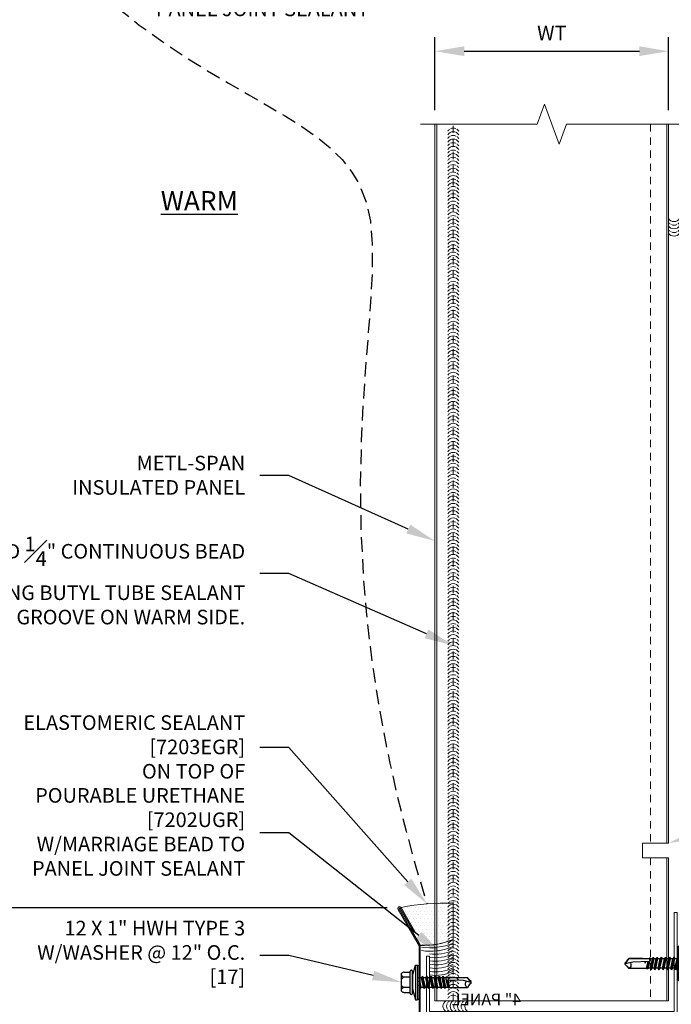
# Model space of a CAD drawing. Units: inches. Extents: x 846.5 to 878.6, y 88.7 to 130.9.
# Drawn here: x 852.3 to 863.4, y 104.2 to 121 of the extents above; entities that cross this region are included whole.
import ezdxf
from ezdxf import colors
from ezdxf.entities.mleader import LeaderData, LeaderLine
from ezdxf.math import Vec2, Vec3

# ---------------------------------------------------------------- set-up
doc = ezdxf.new("R2010")
doc.units = ezdxf.units.IN
doc.header["$MEASUREMENT"] = 0
doc.linetypes.add('HIDDEN', pattern=[0.375, 0.25, -0.125])
doc.linetypes.add('HIDDEN2', pattern=[0.1875, 0.125, -0.0625])
for name, color, linetype, lineweight in [('_BYOTHERS', 9, 'Continuous', 5), ('_DIM', 6, 'Continuous', 5), ('_PANEL', 4, 'Continuous', 13), ('_SEALANT', 3, 'Continuous', 5), ('_TRIM', 4, 'Continuous', 9), ('SEALANT', 3, 'Continuous', 5)]:
    doc.layers.add(name, color=color, linetype=linetype, lineweight=lineweight)
for name, color, linetype in [('_FASTENER', 1, 'Continuous'), ('_SYMBOLS', 1, 'Continuous'), ('_TXT', 7, 'Continuous')]:
    doc.layers.add(name, color=color, linetype=linetype)
doc.styles.add('Metl-Span', font='kalinga.ttf', dxfattribs={"height": 0.0625})
doc.styles.add('Metl-Span BOLD', font='kalingab.ttf', dxfattribs={"height": 0.0625})
doc.styles.add('ROMANS', font='ROMANS.SHX')
doc.styles.get("Standard").update_dxf_attribs({"font": 'arial.ttf'})
doc.dimstyles.new('Metl-Span', dxfattribs={"dimtxt": 0.0625, "dimasz": 0.125, "dimexe": 0.06, "dimexo": 0.06, "dimgap": 0.046875, "dimtad": 1, "dimdec": 4, "dimzin": 0, "dimdsep": 46, "dimlunit": 4, "dimtxsty": 'Metl-Span', "dimcen": 0.125, "dimdle": 5, "dimclrd": 256, "dimclre": 256, "dimclrt": 7, "dimadec": 0, "dimazin": 0, "dimtfac": 1, "dimtdec": 4, "dimtmove": 1, "dimatfit": 3, "dimfxl": 1, "dimtfill": 1, "dimfrac": 1, "dimtolj": 1, "dimtzin": 0, "dimarcsym": 0})

# ---------------------------------------------------------------- blocks, each defined once
blk = doc.blocks.new('SEALANT BY OTHERS')
for centre, start, end in [((-0.058, -0.094), 301.7428, 58.2572), ((0.005, -0.094), 34.5375, 58.2572), ((0.067, -0.094), 301.7428, 58.2572), ((0.13, -0.094), 34.5375, 58.2572), ((0.192, -0.094), 301.7428, 58.2572), ((0.005, -0.094), 301.7428, 325.4625), ((0.005, -0.094), 334.8361, 25.1639), ((0.13, -0.094), 301.7428, 325.4625), ((0.13, -0.094), 334.8361, 25.1639)]:
    blk.add_arc(centre, 0.11, start, end)
blk = doc.blocks.new('*U273')
at = {"layer": '_BYOTHERS', "rotation": 270}
blk.add_blockref('SEALANT BY OTHERS', (0.188, 13.408), dxfattribs=at)
blk = doc.blocks.new('CHDZ0675')
blk.add_lwpolyline([(2.147, 1), (2.095, 1), (2.095, 0.052), (-2.095, 0.052), (-2.095, 1.75), (-2.147, 1.75), (-2.147, 0), (2.147, 0)], close=True)
at = {"layer": 'Defpoints', "insert": (0.525, 0.362), "char_height": 0.2, "attachment_point": 1}
blk.add_mtext('\\A1;4" PANEL', dxfattribs=at)
at = {"layer": 'Defpoints'}
for tag, p, flags in [('BOMDESC', (-2.045, 0.522), 9), ('QTY', (-2.043, 0.335), 1), ('PARTNO', (-2.04, 0.426), 1), ('LF', (-2.039, 0.248), 1), ('DIVISOR', (-2.035, 0.161), 1), ('CLASS', (-2.03, 0.075), 1)]:
    blk.add_attdef(tag, p, '', height=0.0625, dxfattribs=dict(at, flags=flags))
blk = doc.blocks.new('7100BWH')
for centre, start, end in [((-0.298, 0.094), 301.7428, 58.2572), ((-0.235, 0.094), 34.5375, 58.2572), ((-0.173, 0.094), 301.7428, 58.2572), ((-0.11, 0.094), 34.5375, 58.2572), ((-0.047, 0.094), 301.7428, 58.2572), ((0.015, 0.094), 34.5375, 58.2572), ((0.077, 0.094), 301.7428, 58.2572), ((-0.235, 0.094), 301.7428, 325.4625), ((-0.235, 0.094), 334.8361, 25.1639), ((-0.11, 0.094), 301.7428, 325.4625), ((-0.11, 0.094), 334.8361, 25.1639), ((0.015, 0.094), 301.7428, 325.4625), ((0.015, 0.094), 334.8361, 25.1639)]:
    blk.add_arc(centre, 0.11, start, end)
at = {"layer": 'Defpoints'}
blk.add_point((0, 0), dxfattribs=at)
at = {"layer": '_SEALANT'}
for tag, p, flags in [('BOMDESC', (-0.14, 0.674), 9), ('QTY', (-0.139, 0.487), 1), ('PARTNO', (-0.135, 0.579), 1), ('LF', (-0.134, 0.4), 1), ('DIVISOR', (-0.13, 0.314), 1), ('CLASS', (-0.126, 0.227), 1)]:
    blk.add_attdef(tag, p, '', height=0.0625, dxfattribs=dict(at, flags=flags))
blk = doc.blocks.new('F5084')
blk.add_lwpolyline([(-0.108, -3.005), (-0.363, -3.398, -1), (-0.416, -3.364), (-0.024, -2.761), (-0.334, -1.166), (-0.022, -0.625), (-0.022, 0.625), (-0.381, 1.247, -1), (-0.327, 1.279), (-0.093, 0.873), (-0.111, 0.862), (-0.346, 1.268, 1), (-0.362, 1.258), (0, 0.631), (0, -0.631), (-0.311, -1.17), (-0.001, -2.766), (-0.397, -3.376, 1), (-0.381, -3.386), (-0.126, -2.993)], format="xyb", close=True)
at = {"layer": 'Defpoints', "style": 'ROMANS'}
for tag, p, flags in [('BOMDESC', (0.155, 0.383), 9), ('PARTNO', (0.155, 0.259), 9), ('QTY', (0.155, 0.144), 1), ('LF', (0.155, 0.02), 1)]:
    blk.add_attdef(tag, p, '', height=0.0938, dxfattribs=dict(at, flags=flags))
blk.add_attdef('STRETCH_OUT', (0.154, -0.108), '', height=0.0938, dxfattribs=at)
blk = doc.blocks.new('*U278')
for centre, radius, start, end in [((0.053, 1.313), 1.314, 267.6931, 292.7979), ((0.152, 0.987), 1.033, 261.5249, 293.3777), ((0.152, 0.925), 1.033, 261.5249, 293.3777), ((0.253, 0.528), 0.688, 260.6315, 296.7419), ((0.253, 0.466), 0.688, 260.6315, 296.7419), ((0.253, 0.403), 0.688, 260.6315, 296.7419), ((0.253, 0.341), 0.688, 260.6315, 296.7419), ((0.253, 0.278), 0.688, 260.6315, 296.7419), ((0.253, 0.216), 0.688, 260.6315, 296.7419), ((0.253, 0.153), 0.688, 260.6315, 296.7419)]:
    blk.add_arc(centre, radius, start, end)
at = {"layer": '_SEALANT'}
for tag, p, flags in [('BOMDESC', (0.618, -0.022), 9), ('QTY', (0.62, -0.209), 1), ('PARTNO', (0.623, -0.117), 1), ('LF', (0.624, -0.295), 1), ('DIVISOR', (0.628, -0.382), 1), ('CLASS', (0.633, -0.469), 1)]:
    blk.add_attdef(tag, p, '', height=0.0625, dxfattribs=dict(at, flags=flags))
blk = doc.blocks.new('7203EGR')
h = blk.add_hatch()
h.set_pattern_fill('DOTS', color=256, style=0)
h.set_pattern_definition([(0, (-412.60253, 3634.26417), (0.03125, 0.0625), [0, -0.0625])])
edge = h.paths.add_edge_path()
edge.add_line((0, 0), (-0.127, 0.221))
edge.add_line((-0.127, 0.221), (-0.094, 0.24))
edge.add_line((-0.094, 0.24), (-0.329, 0.649))
edge.add_arc((0.439, -3.155), 3.881, 88.1879, 101.4226, ccw=False)
edge.add_line((0.562, 0.723), (0.562, 0.102))
edge.add_arc((0.053, 1.313), 1.314, 267.6931, 292.7979, ccw=False)
blk.add_lwpolyline([(0, 0), (-0.127, 0.221), (-0.094, 0.24), (-0.329, 0.649, -0.057812), (0.562, 0.723), (0.562, 0.102, -0.10998)], format="xyb", close=True)
at = {"layer": '_SEALANT'}
for tag, p, flags in [('BOMDESC', (-0.692, 0.373), 9), ('PARTNO', (-0.686, 0.278), 1), ('QTY', (-0.69, 0.186), 1), ('LF', (-0.685, 0.1), 1), ('DIVISOR', (-0.681, 0.013), 1), ('CLASS', (-0.677, -0.074), 1)]:
    blk.add_attdef(tag, p, '', height=0.0625, dxfattribs=dict(at, flags=flags))
blk = doc.blocks.new('*D281')
at = {"layer": '_DIM', "lineweight": -2, "transparency": 16777216}
for p, q in [((858.576, 105.824), (850.574, 105.824)), ((850.814, 105.324), (850.814, 101.622)), ((858.556, 101.122), (850.574, 101.122))]:
    blk.add_line(p, q, dxfattribs=at)
at = {"layer": '_DIM', "transparency": 16777216}
for points in [[(850.731, 105.324), (850.898, 105.324), (850.814, 105.824)], [(850.731, 101.622), (850.898, 101.622), (850.814, 101.122)]]:
    blk.add_solid(points, dxfattribs=at)
at = {"layer": 'Defpoints', "color": 0, "transparency": 16777216}
for p in [(858.816, 105.824), (850.814, 101.122), (858.796, 101.122)]:
    blk.add_point(p, dxfattribs=at)
at = {"layer": '_DIM', "color": 7, "transparency": 16777216, "insert": (850.502, 103.473), "char_height": 0.25, "attachment_point": 5, "rotation": 90, "style": 'Metl-Span', "bg_fill": 3, "box_fill_scale": 1.25, "bg_fill_color": 256, "bg_fill_true_color": 13158600, "bg_fill_transparency": 0}
blk.add_mtext('\\A1;{\\fGulim|b0|i0|c0|p34;FACE DIM.}', dxfattribs=at)
blk = doc.blocks.new('17.00')
for p, q in [((-0.255, 0.176), (-0.152, 0.176)), ((-0.152, -0.188), (-0.152, 0.191)), ((-0.134, 0.209), (-0.128, 0.209)), ((-0.11, 0.11), (-0.061, 0.296)), ((-0.11, -0.188), (-0.11, 0.191)), ((-0.061, 0.296), (-0.025, 0.296)), ((-0.061, 0.296), (-0.061, -0.297)), ((-0.025, 0.296), (-0.025, -0.297)), ((-0.025, 0.287), (0, 0.287)), ((0, 0.287), (0, -0.287)), ((-0.299, -0.152), (-0.299, 0.155)), ((-0.152, 0.088), (-0.265, 0.088)), ((-0.11, 0.11), (-0.11, -0.108)), ((0, 0.083), (0.001, 0.081)), ((0.022, -0.106), (0, 0.023)), ((0.001, 0.081), (0.042, 0.081)), ((0.037, -0.08), (0.001, 0.081)), ((0.058, 0.107), (0.042, 0.081)), ((0.078, -0.08), (0.042, 0.081)), ((0.093, -0.106), (0.058, 0.107)), ((0.058, 0.107), (0.073, 0.081)), ((0.073, 0.081), (0.114, 0.081)), ((0.109, -0.08), (0.073, 0.081)), ((0.099, 0.081), (0.097, 0.081)), ((0.129, 0.107), (0.114, 0.081)), ((0.15, -0.08), (0.114, 0.081)), ((0.129, 0.107), (0.144, 0.081)), ((0.165, -0.106), (0.129, 0.107)), ((0.18, -0.08), (0.144, 0.081)), ((0.144, 0.081), (0.186, 0.081)), ((0.201, 0.107), (0.186, 0.081)), ((0.222, -0.08), (0.186, 0.081)), ((0.237, -0.106), (0.201, 0.107)), ((0.201, 0.107), (0.216, 0.081)), ((0.216, 0.081), (0.258, 0.081)), ((0.252, -0.08), (0.216, 0.081)), ((0.273, 0.107), (0.258, 0.081)), ((0.294, -0.08), (0.258, 0.081)), ((0.309, -0.106), (0.273, 0.107)), ((0.273, 0.107), (0.288, 0.081)), ((0.288, 0.081), (0.329, 0.081)), ((0.324, -0.08), (0.288, 0.081)), ((0.344, 0.107), (0.329, 0.081)), ((0.365, -0.08), (0.329, 0.081)), ((0.38, -0.106), (0.344, 0.107)), ((0.345, 0.106), (0.36, 0.08)), ((0.36, 0.081), (0.393, 0.081)), ((0.395, -0.08), (0.36, 0.081)), ((0.408, 0.106), (0.393, 0.08)), ((0.429, -0.08), (0.393, 0.081)), ((0.444, -0.106), (0.408, 0.107)), ((0.408, 0.106), (0.423, 0.08)), ((0.459, -0.08), (0.423, 0.081)), ((0.423, 0.081), (0.456, 0.081)), ((0.456, 0.081), (0.466, 0.094)), ((0.492, -0.08), (0.456, 0.081)), ((0.467, 0.094), (0.466, 0.094)), ((0.469, 0.074), (0.466, 0.093)), ((0.467, 0.094), (0.474, 0.095)), ((0.478, 0.077), (0.474, 0.095)), ((0.486, 0.081), (0.474, 0.095)), ((0.503, -0.092), (0.476, 0.041)), ((0.479, 0.04), (0.479, 0.039)), ((0.759, 0.03), (0.479, 0.039)), ((0.482, 0.078), (0.827, 0.083)), ((0.482, 0.077), (0.482, 0.078)), ((0.486, 0.081), (0.528, 0.081)), ((0.487, 0.078), (0.486, 0.081)), ((0.517, -0.091), (0.487, 0.039)), ((0.523, -0.083), (0.496, 0.038)), ((0.533, 0.094), (0.528, 0.081)), ((0.528, 0.079), (0.528, 0.081)), ((0.535, 0.079), (0.533, 0.094)), ((0.591, 0.086), (0.535, 0.08)), ((0.545, 0.005), (0.538, 0.037)), ((0.545, 0.005), (0.541, 0.037)), ((0.591, 0.086), (0.83, 0.086)), ((0.89, -0.001), (0.759, 0.03)), ((0.885, 0.001), (0.827, 0.083)), ((0.859, 0.043), (0.829, 0.086)), ((0.89, 0.012), (0.859, 0.043)), ((0.89, -0.014), (0.89, 0.012)), ((-0.152, -0.086), (-0.265, -0.086)), ((-0.11, -0.108), (-0.061, -0.297)), ((0.007, -0.08), (0, -0.05)), ((0, -0.08), (0.007, -0.08)), ((0.022, -0.106), (0.007, -0.08)), ((0.022, -0.106), (0.037, -0.08)), ((0.037, -0.08), (0.078, -0.08)), ((0.093, -0.106), (0.078, -0.08)), ((0.093, -0.106), (0.109, -0.08)), ((0.109, -0.08), (0.15, -0.08)), ((0.165, -0.106), (0.15, -0.08)), ((0.165, -0.106), (0.18, -0.08)), ((0.18, -0.08), (0.222, -0.08)), ((0.237, -0.106), (0.222, -0.08)), ((0.237, -0.106), (0.252, -0.08)), ((0.252, -0.08), (0.294, -0.08)), ((0.309, -0.106), (0.294, -0.08)), ((0.309, -0.106), (0.324, -0.08)), ((0.324, -0.08), (0.365, -0.08)), ((0.38, -0.106), (0.365, -0.08)), ((0.38, -0.106), (0.395, -0.08)), ((0.395, -0.08), (0.429, -0.08)), ((0.444, -0.106), (0.429, -0.08)), ((0.444, -0.106), (0.459, -0.08)), ((0.459, -0.08), (0.492, -0.08)), ((0.492, -0.08), (0.503, -0.092)), ((0.503, -0.092), (0.517, -0.091)), ((0.523, -0.083), (0.517, -0.091)), ((0.522, -0.082), (0.599, -0.086)), ((0.599, -0.086), (0.831, -0.086)), ((0.859, -0.044), (0.83, -0.086)), ((0.89, -0.014), (0.859, -0.044)), ((-0.255, -0.173), (-0.152, -0.173)), ((-0.134, -0.206), (-0.128, -0.206)), ((-0.061, -0.297), (-0.025, -0.297)), ((-0.025, -0.287), (0, -0.287))]:
    blk.add_line(p, q)
for centre, radius, start, end in [((-0.236, 0.077), 0.1, 101.0045, 129.1714), ((-0.134, 0.191), 0.018, 90, 180), ((-0.128, 0.191), 0.018, 0, 90), ((-0.216, 0.176), 0.101, 214.744, 241.1822), ((-0.216, -0.001), 0.101, 118.8178, 145.256), ((0.479, 0.059), 0.0185, 83.5006, 268.8807), ((0.502, 0.094), 0.0339, 347.7538, 348.1327), ((0.854, -0.027), 0.0633, 134.1776, 244.5521), ((-0.216, 0.003), 0.101, 214.744, 241.1822), ((-0.216, -0.174), 0.101, 118.8178, 145.256), ((-0.236, -0.075), 0.1, 230.8286, 258.9955), ((-0.134, -0.188), 0.018, 180, 270), ((-0.128, -0.188), 0.018, 270, 0)]:
    blk.add_arc(centre, radius, start, end)
at = {"layer": '_FASTENER'}
for tag, p, flags in [('BOMDESC', (-0.837, 0.1), 9), ('PARTNO', (-0.832, 0.005), 1), ('QTY', (-0.835, -0.087), 1), ('LF', (-0.831, -0.173), 1), ('DIVISOR', (-0.827, -0.26), 1), ('CLASS', (-0.822, -0.347), 1)]:
    blk.add_attdef(tag, p, '', height=0.0625, dxfattribs=dict(at, flags=flags))
blk = doc.blocks.new('*U279')
for centre, start, end in [((0.094, 14.782), 124.5375, 148.2572), ((0.094, 14.72), 31.7428, 148.2572), ((0.094, 14.782), 64.8361, 115.1639), ((0.094, 14.782), 31.7428, 55.4625), ((0.094, 14.657), 124.5375, 148.2572), ((0.094, 14.595), 31.7428, 148.2572), ((0.094, 14.657), 64.8361, 115.1639), ((0.094, 14.657), 31.7428, 55.4625), ((0.094, 14.533), 124.5375, 148.2572), ((0.094, 14.47), 31.7428, 148.2572), ((0.094, 14.408), 124.5375, 148.2572), ((0.094, 14.533), 64.8361, 115.1639), ((0.094, 14.408), 64.8361, 115.1639), ((0.094, 14.533), 31.7428, 55.4625), ((0.094, 14.408), 31.7428, 55.4625), ((0.094, 14.346), 31.7428, 148.2572), ((0.094, 14.283), 124.5375, 148.2572), ((0.094, 14.221), 31.7428, 148.2572), ((0.094, 14.283), 64.8361, 115.1639), ((0.094, 14.283), 31.7428, 55.4625), ((0.094, 14.158), 124.5375, 148.2572), ((0.094, 14.096), 31.7428, 148.2572), ((0.094, 14.158), 64.8361, 115.1639), ((0.094, 14.158), 31.7428, 55.4625), ((0.094, 14.034), 124.5375, 148.2572), ((0.094, 13.972), 31.7428, 148.2572), ((0.094, 13.909), 124.5375, 148.2572), ((0.094, 14.034), 64.8361, 115.1639), ((0.094, 13.909), 64.8361, 115.1639), ((0.094, 14.034), 31.7428, 55.4625), ((0.094, 13.909), 31.7428, 55.4625), ((0.094, 13.847), 31.7428, 148.2572), ((0.094, 13.784), 124.5375, 148.2572), ((0.094, 13.722), 31.7428, 148.2572), ((0.094, 13.784), 64.8361, 115.1639), ((0.094, 13.784), 31.7428, 55.4625), ((0.094, 13.66), 124.5375, 148.2572), ((0.094, 13.597), 31.7428, 148.2572), ((0.094, 13.66), 64.8361, 115.1639), ((0.094, 13.66), 31.7428, 55.4625), ((0.094, 13.535), 124.5375, 148.2572), ((0.094, 13.473), 31.7428, 148.2572), ((0.094, 13.41), 124.5375, 148.2572), ((0.094, 13.535), 64.8361, 115.1639), ((0.094, 13.41), 64.8361, 115.1639), ((0.094, 13.535), 31.7428, 55.4625), ((0.094, 13.41), 31.7428, 55.4625), ((0.094, 13.348), 31.7428, 148.2572), ((0.094, 13.286), 124.5375, 148.2572), ((0.094, 13.223), 31.7428, 148.2572), ((0.094, 13.286), 64.8361, 115.1639), ((0.094, 13.286), 31.7428, 55.4625), ((0.094, 13.161), 124.5375, 148.2572), ((0.094, 13.099), 31.7428, 148.2572), ((0.094, 13.161), 64.8361, 115.1639), ((0.094, 13.036), 64.8361, 115.1639), ((0.094, 13.161), 31.7428, 55.4625), ((0.094, 13.036), 124.5375, 148.2572), ((0.094, 12.974), 31.7428, 148.2572), ((0.094, 12.911), 124.5375, 148.2572), ((0.094, 12.911), 64.8361, 115.1639), ((0.094, 13.036), 31.7428, 55.4625), ((0.094, 12.911), 31.7428, 55.4625), ((0.094, 12.849), 31.7428, 148.2572), ((0.094, 12.787), 124.5375, 148.2572), ((0.094, 12.725), 31.7428, 148.2572), ((0.094, 12.787), 64.8361, 115.1639), ((0.094, 12.787), 31.7428, 55.4625), ((0.094, 12.662), 124.5375, 148.2572), ((0.094, 12.6), 31.7428, 148.2572), ((0.094, 12.662), 64.8361, 115.1639), ((0.094, 12.537), 64.8361, 115.1639), ((0.094, 12.662), 31.7428, 55.4625), ((0.094, 12.537), 124.5375, 148.2572), ((0.094, 12.475), 31.7428, 148.2572), ((0.094, 12.413), 124.5375, 148.2572), ((0.094, 12.413), 64.8361, 115.1639), ((0.094, 12.537), 31.7428, 55.4625), ((0.094, 12.413), 31.7428, 55.4625), ((0.094, 12.35), 31.7428, 148.2572), ((0.094, 12.288), 124.5375, 148.2572), ((0.094, 12.226), 31.7428, 148.2572), ((0.094, 12.288), 64.8361, 115.1639), ((0.094, 12.288), 31.7428, 55.4625), ((0.094, 12.163), 124.5375, 148.2572), ((0.094, 12.101), 31.7428, 148.2572), ((0.094, 12.163), 64.8361, 115.1639), ((0.094, 12.039), 64.8361, 115.1639), ((0.094, 12.163), 31.7428, 55.4625), ((0.094, 12.039), 124.5375, 148.2572), ((0.094, 11.976), 31.7428, 148.2572), ((0.094, 11.914), 124.5375, 148.2572), ((0.094, 11.914), 64.8361, 115.1639), ((0.094, 12.039), 31.7428, 55.4625), ((0.094, 11.914), 31.7428, 55.4625), ((0.094, 11.852), 31.7428, 148.2572), ((0.094, 11.789), 124.5375, 148.2572), ((0.094, 11.727), 31.7428, 148.2572), ((0.094, 11.789), 64.8361, 115.1639), ((0.094, 11.789), 31.7428, 55.4625), ((0.094, 11.664), 124.5375, 148.2572), ((0.094, 11.602), 31.7428, 148.2572), ((0.094, 11.54), 124.5375, 148.2572), ((0.094, 11.664), 64.8361, 115.1639), ((0.094, 11.54), 64.8361, 115.1639), ((0.094, 11.664), 31.7428, 55.4625), ((0.094, 11.54), 31.7428, 55.4625), ((0.094, 11.478), 31.7428, 148.2572), ((0.094, 11.415), 124.5375, 148.2572), ((0.094, 11.353), 31.7428, 148.2572), ((0.094, 11.415), 64.8361, 115.1639), ((0.094, 11.415), 31.7428, 55.4625), ((0.094, 11.29), 124.5375, 148.2572), ((0.094, 11.228), 31.7428, 148.2572), ((0.094, 11.29), 64.8361, 115.1639), ((0.094, 11.29), 31.7428, 55.4625), ((0.094, 11.166), 124.5375, 148.2572), ((0.094, 11.103), 31.7428, 148.2572), ((0.094, 11.041), 124.5375, 148.2572), ((0.094, 11.166), 64.8361, 115.1639), ((0.094, 11.041), 64.8361, 115.1639), ((0.094, 11.166), 31.7428, 55.4625), ((0.094, 11.041), 31.7428, 55.4625), ((0.094, 10.979), 31.7428, 148.2572), ((0.094, 10.916), 124.5375, 148.2572), ((0.094, 10.854), 31.7428, 148.2572), ((0.094, 10.916), 64.8361, 115.1639), ((0.094, 10.916), 31.7428, 55.4625), ((0.094, 10.792), 124.5375, 148.2572), ((0.094, 10.729), 31.7428, 148.2572), ((0.094, 10.792), 64.8361, 115.1639), ((0.094, 10.792), 31.7428, 55.4625), ((0.094, 10.667), 124.5375, 148.2572), ((0.094, 10.605), 31.7428, 148.2572), ((0.094, 10.542), 124.5375, 148.2572), ((0.094, 10.667), 64.8361, 115.1639), ((0.094, 10.542), 64.8361, 115.1639), ((0.094, 10.667), 31.7428, 55.4625), ((0.094, 10.542), 31.7428, 55.4625), ((0.094, 10.48), 31.7428, 148.2572), ((0.094, 10.417), 124.5375, 148.2572), ((0.094, 10.355), 31.7428, 148.2572), ((0.094, 10.417), 64.8361, 115.1639), ((0.094, 10.417), 31.7428, 55.4625), ((0.094, 10.293), 124.5375, 148.2572), ((0.094, 10.231), 31.7428, 148.2572), ((0.094, 10.293), 64.8361, 115.1639), ((0.094, 10.293), 31.7428, 55.4625), ((0.094, 10.168), 124.5375, 148.2572), ((0.094, 10.106), 31.7428, 148.2572), ((0.094, 10.043), 124.5375, 148.2572), ((0.094, 10.168), 64.8361, 115.1639), ((0.094, 10.043), 64.8361, 115.1639), ((0.094, 10.168), 31.7428, 55.4625), ((0.094, 10.043), 31.7428, 55.4625), ((0.094, 9.981), 31.7428, 148.2572), ((0.094, 9.919), 124.5375, 148.2572), ((0.094, 9.856), 31.7428, 148.2572), ((0.094, 9.919), 64.8361, 115.1639), ((0.094, 9.919), 31.7428, 55.4625), ((0.094, 9.794), 124.5375, 148.2572), ((0.094, 9.732), 31.7428, 148.2572), ((0.094, 9.794), 64.8361, 115.1639), ((0.094, 9.669), 64.8361, 115.1639), ((0.094, 9.794), 31.7428, 55.4625), ((0.094, 9.669), 124.5375, 148.2572), ((0.094, 9.607), 31.7428, 148.2572), ((0.094, 9.545), 124.5375, 148.2572), ((0.094, 9.545), 64.8361, 115.1639), ((0.094, 9.669), 31.7428, 55.4625), ((0.094, 9.545), 31.7428, 55.4625), ((0.094, 9.482), 31.7428, 148.2572), ((0.094, 9.42), 124.5375, 148.2572), ((0.094, 9.358), 31.7428, 148.2572), ((0.094, 9.42), 64.8361, 115.1639), ((0.094, 9.42), 31.7428, 55.4625), ((0.094, 9.295), 124.5375, 148.2572), ((0.094, 9.233), 31.7428, 148.2572), ((0.094, 9.295), 64.8361, 115.1639), ((0.094, 9.17), 64.8361, 115.1639), ((0.094, 9.295), 31.7428, 55.4625), ((0.094, 9.17), 124.5375, 148.2572), ((0.094, 9.108), 31.7428, 148.2572), ((0.094, 9.046), 124.5375, 148.2572), ((0.094, 9.046), 64.8361, 115.1639), ((0.094, 9.17), 31.7428, 55.4625), ((0.094, 9.046), 31.7428, 55.4625), ((0.094, 8.984), 31.7428, 148.2572), ((0.094, 8.921), 124.5375, 148.2572), ((0.094, 8.859), 31.7428, 148.2572), ((0.094, 8.921), 64.8361, 115.1639), ((0.094, 8.921), 31.7428, 55.4625), ((0.094, 8.796), 124.5375, 148.2572), ((0.094, 8.734), 31.7428, 148.2572), ((0.094, 8.672), 124.5375, 148.2572), ((0.094, 8.796), 64.8361, 115.1639), ((0.094, 8.672), 64.8361, 115.1639), ((0.094, 8.796), 31.7428, 55.4625), ((0.094, 8.672), 31.7428, 55.4625), ((0.094, 8.609), 31.7428, 148.2572), ((0.094, 8.547), 124.5375, 148.2572), ((0.094, 8.485), 31.7428, 148.2572), ((0.094, 8.547), 64.8361, 115.1639), ((0.094, 8.547), 31.7428, 55.4625), ((0.094, 8.422), 124.5375, 148.2572), ((0.094, 8.36), 31.7428, 148.2572), ((0.094, 8.422), 64.8361, 115.1639), ((0.094, 8.422), 31.7428, 55.4625), ((0.094, 8.298), 124.5375, 148.2572), ((0.094, 8.235), 31.7428, 148.2572), ((0.094, 8.173), 124.5375, 148.2572), ((0.094, 8.298), 64.8361, 115.1639), ((0.094, 8.173), 64.8361, 115.1639), ((0.094, 8.298), 31.7428, 55.4625), ((0.094, 8.173), 31.7428, 55.4625), ((0.094, 8.111), 31.7428, 148.2572), ((0.094, 8.048), 124.5375, 148.2572), ((0.094, 7.986), 31.7428, 148.2572), ((0.094, 8.048), 64.8361, 115.1639), ((0.094, 8.048), 31.7428, 55.4625), ((0.094, 7.923), 124.5375, 148.2572), ((0.094, 7.861), 31.7428, 148.2572), ((0.094, 7.923), 64.8361, 115.1639), ((0.094, 7.923), 31.7428, 55.4625), ((0.094, 7.799), 124.5375, 148.2572), ((0.094, 7.737), 31.7428, 148.2572), ((0.094, 7.674), 124.5375, 148.2572), ((0.094, 7.799), 64.8361, 115.1639), ((0.094, 7.674), 64.8361, 115.1639), ((0.094, 7.799), 31.7428, 55.4625), ((0.094, 7.674), 31.7428, 55.4625), ((0.094, 7.612), 31.7428, 148.2572), ((0.094, 7.549), 124.5375, 148.2572), ((0.094, 7.487), 31.7428, 148.2572), ((0.094, 7.549), 64.8361, 115.1639), ((0.094, 7.549), 31.7428, 55.4625), ((0.094, 7.425), 124.5375, 148.2572), ((0.094, 7.362), 31.7428, 148.2572), ((0.094, 7.425), 64.8361, 115.1639), ((0.094, 7.425), 31.7428, 55.4625), ((0.094, 7.3), 124.5375, 148.2572), ((0.094, 7.238), 31.7428, 148.2572), ((0.094, 7.175), 124.5375, 148.2572), ((0.094, 7.3), 64.8361, 115.1639), ((0.094, 7.175), 64.8361, 115.1639), ((0.094, 7.3), 31.7428, 55.4625), ((0.094, 7.175), 31.7428, 55.4625), ((0.094, 7.113), 31.7428, 148.2572), ((0.094, 7.051), 124.5375, 148.2572), ((0.094, 6.988), 31.7428, 148.2572), ((0.094, 7.051), 64.8361, 115.1639), ((0.094, 7.051), 31.7428, 55.4625), ((0.094, 6.926), 124.5375, 148.2572), ((0.094, 6.864), 31.7428, 148.2572), ((0.094, 6.926), 64.8361, 115.1639), ((0.094, 6.801), 64.8361, 115.1639), ((0.094, 6.926), 31.7428, 55.4625), ((0.094, 6.801), 124.5375, 148.2572), ((0.094, 6.739), 31.7428, 148.2572), ((0.094, 6.676), 124.5375, 148.2572), ((0.094, 6.676), 64.8361, 115.1639), ((0.094, 6.801), 31.7428, 55.4625), ((0.094, 6.676), 31.7428, 55.4625), ((0.094, 6.614), 31.7428, 148.2572), ((0.094, 6.552), 124.5375, 148.2572), ((0.094, 6.49), 31.7428, 148.2572), ((0.094, 6.552), 64.8361, 115.1639), ((0.094, 6.552), 31.7428, 55.4625), ((0.094, 6.427), 124.5375, 148.2572), ((0.094, 6.365), 31.7428, 148.2572), ((0.094, 6.427), 64.8361, 115.1639), ((0.094, 6.302), 64.8361, 115.1639), ((0.094, 6.427), 31.7428, 55.4625), ((0.094, 6.302), 124.5375, 148.2572), ((0.094, 6.24), 31.7428, 148.2572), ((0.094, 6.178), 124.5375, 148.2572), ((0.094, 6.178), 64.8361, 115.1639), ((0.094, 6.302), 31.7428, 55.4625), ((0.094, 6.178), 31.7428, 55.4625), ((0.094, 6.115), 31.7428, 148.2572), ((0.094, 6.053), 124.5375, 148.2572), ((0.094, 5.991), 31.7428, 148.2572), ((0.094, 6.053), 64.8361, 115.1639), ((0.094, 6.053), 31.7428, 55.4625), ((0.094, 5.928), 124.5375, 148.2572), ((0.094, 5.866), 31.7428, 148.2572), ((0.094, 5.928), 64.8361, 115.1639), ((0.094, 5.804), 64.8361, 115.1639), ((0.094, 5.928), 31.7428, 55.4625), ((0.094, 5.804), 124.5375, 148.2572), ((0.094, 5.741), 31.7428, 148.2572), ((0.094, 5.679), 124.5375, 148.2572), ((0.094, 5.679), 64.8361, 115.1639), ((0.094, 5.804), 31.7428, 55.4625), ((0.094, 5.679), 31.7428, 55.4625), ((0.094, 5.617), 31.7428, 148.2572), ((0.094, 5.554), 124.5375, 148.2572), ((0.094, 5.492), 31.7428, 148.2572), ((0.094, 5.554), 64.8361, 115.1639), ((0.094, 5.554), 31.7428, 55.4625), ((0.094, 5.429), 124.5375, 148.2572), ((0.094, 5.367), 31.7428, 148.2572), ((0.094, 5.305), 124.5375, 148.2572), ((0.094, 5.429), 64.8361, 115.1639), ((0.094, 5.305), 64.8361, 115.1639), ((0.094, 5.429), 31.7428, 55.4625), ((0.094, 5.305), 31.7428, 55.4625), ((0.094, 5.243), 31.7428, 148.2572), ((0.094, 5.18), 124.5375, 148.2572), ((0.094, 5.118), 31.7428, 148.2572), ((0.094, 5.18), 64.8361, 115.1639), ((0.094, 5.18), 31.7428, 55.4625), ((0.094, 5.055), 124.5375, 148.2572), ((0.094, 4.993), 31.7428, 148.2572), ((0.094, 5.055), 64.8361, 115.1639), ((0.094, 5.055), 31.7428, 55.4625), ((0.094, 4.931), 124.5375, 148.2572), ((0.094, 4.868), 31.7428, 148.2572), ((0.094, 4.806), 124.5375, 148.2572), ((0.094, 4.931), 64.8361, 115.1639), ((0.094, 4.806), 64.8361, 115.1639), ((0.094, 4.931), 31.7428, 55.4625), ((0.094, 4.806), 31.7428, 55.4625), ((0.094, 4.744), 31.7428, 148.2572), ((0.094, 4.681), 124.5375, 148.2572), ((0.094, 4.619), 31.7428, 148.2572), ((0.094, 4.681), 64.8361, 115.1639), ((0.094, 4.681), 31.7428, 55.4625), ((0.094, 4.557), 124.5375, 148.2572), ((0.094, 4.494), 31.7428, 148.2572), ((0.094, 4.557), 64.8361, 115.1639), ((0.094, 4.557), 31.7428, 55.4625), ((0.094, 4.432), 124.5375, 148.2572), ((0.094, 4.37), 31.7428, 148.2572), ((0.094, 4.307), 124.5375, 148.2572), ((0.094, 4.432), 64.8361, 115.1639), ((0.094, 4.307), 64.8361, 115.1639), ((0.094, 4.432), 31.7428, 55.4625), ((0.094, 4.307), 31.7428, 55.4625), ((0.094, 4.245), 31.7428, 148.2572), ((0.094, 4.182), 124.5375, 148.2572), ((0.094, 4.12), 31.7428, 148.2572), ((0.094, 4.182), 64.8361, 115.1639), ((0.094, 4.182), 31.7428, 55.4625), ((0.094, 4.058), 124.5375, 148.2572), ((0.094, 3.996), 31.7428, 148.2572), ((0.094, 4.058), 64.8361, 115.1639), ((0.094, 4.058), 31.7428, 55.4625), ((0.094, 3.933), 124.5375, 148.2572), ((0.094, 3.871), 31.7428, 148.2572), ((0.094, 3.808), 124.5375, 148.2572), ((0.094, 3.933), 64.8361, 115.1639), ((0.094, 3.808), 64.8361, 115.1639), ((0.094, 3.933), 31.7428, 55.4625), ((0.094, 3.808), 31.7428, 55.4625), ((0.094, 3.746), 31.7428, 148.2572), ((0.094, 3.684), 124.5375, 148.2572), ((0.094, 3.621), 31.7428, 148.2572), ((0.094, 3.684), 64.8361, 115.1639), ((0.094, 3.684), 31.7428, 55.4625), ((0.094, 3.559), 124.5375, 148.2572), ((0.094, 3.497), 31.7428, 148.2572), ((0.094, 3.559), 64.8361, 115.1639), ((0.094, 3.434), 64.8361, 115.1639), ((0.094, 3.559), 31.7428, 55.4625), ((0.094, 3.434), 124.5375, 148.2572), ((0.094, 3.372), 31.7428, 148.2572), ((0.094, 3.31), 124.5375, 148.2572), ((0.094, 3.31), 64.8361, 115.1639), ((0.094, 3.434), 31.7428, 55.4625), ((0.094, 3.31), 31.7428, 55.4625), ((0.094, 3.247), 31.7428, 148.2572), ((0.094, 3.185), 124.5375, 148.2572), ((0.094, 3.123), 31.7428, 148.2572), ((0.094, 3.185), 64.8361, 115.1639), ((0.094, 3.185), 31.7428, 55.4625), ((0.094, 3.06), 124.5375, 148.2572), ((0.094, 2.998), 31.7428, 148.2572), ((0.094, 3.06), 64.8361, 115.1639), ((0.094, 2.935), 64.8361, 115.1639), ((0.094, 3.06), 31.7428, 55.4625), ((0.094, 2.935), 124.5375, 148.2572), ((0.094, 2.873), 31.7428, 148.2572), ((0.094, 2.811), 124.5375, 148.2572), ((0.094, 2.811), 64.8361, 115.1639), ((0.094, 2.935), 31.7428, 55.4625), ((0.094, 2.811), 31.7428, 55.4625), ((0.094, 2.749), 31.7428, 148.2572), ((0.094, 2.686), 124.5375, 148.2572), ((0.094, 2.624), 31.7428, 148.2572), ((0.094, 2.686), 64.8361, 115.1639), ((0.094, 2.686), 31.7428, 55.4625), ((0.094, 2.561), 124.5375, 148.2572), ((0.094, 2.499), 31.7428, 148.2572), ((0.094, 2.561), 64.8361, 115.1639), ((0.094, 2.437), 64.8361, 115.1639), ((0.094, 2.561), 31.7428, 55.4625), ((0.094, 2.437), 124.5375, 148.2572), ((0.094, 2.374), 31.7428, 148.2572), ((0.094, 2.312), 124.5375, 148.2572), ((0.094, 2.25), 31.7428, 148.2572), ((0.094, 2.312), 64.8361, 115.1639), ((0.094, 2.437), 31.7428, 55.4625), ((0.094, 2.312), 31.7428, 55.4625), ((0.094, 2.187), 124.5375, 148.2572), ((0.094, 2.125), 31.7428, 148.2572), ((0.094, 2.187), 64.8361, 115.1639), ((0.094, 2.187), 31.7428, 55.4625), ((0.094, 2.063), 124.5375, 148.2572), ((0.094, 2), 31.7428, 148.2572), ((0.094, 1.938), 124.5375, 148.2572), ((0.094, 2.063), 64.8361, 115.1639), ((0.094, 1.938), 64.8361, 115.1639), ((0.094, 2.063), 31.7428, 55.4625), ((0.094, 1.938), 31.7428, 55.4625), ((0.094, 1.876), 31.7428, 148.2572), ((0.094, 1.813), 124.5375, 148.2572), ((0.094, 1.751), 31.7428, 148.2572), ((0.094, 1.813), 64.8361, 115.1639), ((0.094, 1.813), 31.7428, 55.4625), ((0.094, 1.688), 124.5375, 148.2572), ((0.094, 1.626), 31.7428, 148.2572), ((0.094, 1.688), 64.8361, 115.1639), ((0.094, 1.688), 31.7428, 55.4625), ((0.094, 1.564), 124.5375, 148.2572), ((0.094, 1.502), 31.7428, 148.2572), ((0.094, 1.439), 124.5375, 148.2572), ((0.094, 1.564), 64.8361, 115.1639), ((0.094, 1.439), 64.8361, 115.1639), ((0.094, 1.564), 31.7428, 55.4625), ((0.094, 1.439), 31.7428, 55.4625), ((0.094, 1.377), 31.7428, 148.2572), ((0.094, 1.314), 124.5375, 148.2572), ((0.094, 1.252), 31.7428, 148.2572), ((0.094, 1.314), 64.8361, 115.1639), ((0.094, 1.314), 31.7428, 55.4625), ((0.094, 1.19), 124.5375, 148.2572), ((0.094, 1.127), 31.7428, 148.2572), ((0.094, 1.19), 64.8361, 115.1639), ((0.094, 1.19), 31.7428, 55.4625), ((0.094, 1.065), 124.5375, 148.2572), ((0.094, 1.003), 31.7428, 148.2572), ((0.094, 0.94), 124.5375, 148.2572), ((0.094, 1.065), 64.8361, 115.1639), ((0.094, 0.94), 64.8361, 115.1639), ((0.094, 1.065), 31.7428, 55.4625), ((0.094, 0.94), 31.7428, 55.4625), ((0.094, 0.878), 31.7428, 148.2572), ((0.094, 0.816), 124.5375, 148.2572), ((0.094, 0.753), 31.7428, 148.2572), ((0.094, 0.816), 64.8361, 115.1639), ((0.094, 0.816), 31.7428, 55.4625), ((0.094, 0.691), 124.5375, 148.2572), ((0.094, 0.629), 31.7428, 148.2572), ((0.094, 0.691), 64.8361, 115.1639), ((0.094, 0.566), 64.8361, 115.1639), ((0.094, 0.691), 31.7428, 55.4625), ((0.094, 0.566), 124.5375, 148.2572), ((0.094, 0.504), 31.7428, 148.2572), ((0.094, 0.441), 124.5375, 148.2572), ((0.094, 0.441), 64.8361, 115.1639), ((0.094, 0.566), 31.7428, 55.4625), ((0.094, 0.441), 31.7428, 55.4625), ((0.094, 0.379), 31.7428, 148.2572), ((0.094, 0.316), 124.5375, 148.2572), ((0.094, 0.254), 31.7428, 148.2572), ((0.094, 0.316), 64.8361, 115.1639), ((0.094, 0.316), 31.7428, 55.4625), ((0.094, 0.191), 124.5375, 148.2572), ((0.094, 0.129), 31.7428, 148.2572), ((0.094, 0.191), 64.8361, 115.1639), ((0.094, 0.067), 64.8361, 115.1639), ((0.094, 0.191), 31.7428, 55.4625), ((0.094, 0.067), 124.5375, 148.2572), ((0.094, 0.005), 31.7428, 148.2572), ((0.094, -0.058), 124.5375, 148.2572), ((0.094, -0.058), 64.8361, 115.1639), ((0.094, 0.067), 31.7428, 55.4625), ((0.094, -0.058), 31.7428, 55.4625)]:
    blk.add_arc(centre, 0.11, start, end)
blk = doc.blocks.new('*D282')
at = {"layer": '_DIM', "lineweight": -2, "transparency": 16777216}
for p, q in [((859.395, 119.472), (859.395, 120.722)), ((863.395, 119.472), (863.395, 120.722)), ((859.895, 120.482), (862.895, 120.482))]:
    blk.add_line(p, q, dxfattribs=at)
at = {"layer": '_DIM', "transparency": 16777216}
for points in [[(859.895, 120.566), (859.895, 120.399), (859.395, 120.482)], [(862.895, 120.566), (862.895, 120.399), (863.395, 120.482)]]:
    blk.add_solid(points, dxfattribs=at)
at = {"layer": 'Defpoints', "color": 0, "transparency": 16777216}
for p in [(863.395, 120.482), (859.395, 119.232), (863.395, 119.232)]:
    blk.add_point(p, dxfattribs=at)
at = {"layer": '_DIM', "color": 7, "transparency": 16777216, "insert": (861.395, 120.795), "char_height": 0.25, "attachment_point": 5, "style": 'Metl-Span', "bg_fill": 3, "box_fill_scale": 1.25, "bg_fill_color": 256, "bg_fill_true_color": 13158600, "bg_fill_transparency": 0}
blk.add_mtext('\\A1;WT', dxfattribs=at)

msp = doc.modelspace()

# ---------------------------------------------------------------- linework, layer by layer
at = {"layer": '_BYOTHERS', "linetype": 'Continuous'}
msp.add_lwpolyline([(859.14494, 119.23238), (861.14494, 119.23238), (861.26994, 119.57581), (861.51994, 118.88894), (861.64494, 119.23238), (863.64494, 119.23238)], dxfattribs=at)
at = {"layer": '_PANEL'}
for p, q in [((859.39494, 104.23238), (859.39494, 119.23238)), ((859.42494, 104.23238), (859.42494, 119.23238)), ((863.36494, 119.23238), (863.36494, 106.93078)), ((863.39494, 119.23238), (863.39494, 106.93078)), ((863.36494, 106.67666), (863.36494, 104.23238)), ((863.39494, 106.67666), (863.39494, 104.23238))]:
    msp.add_line(p, q, dxfattribs=at)
at = {"layer": '_PANEL', "color": 2, "linetype": 'HIDDEN2'}
for p, q in [((859.70694, 104.23238), (859.70694, 119.23238)), ((863.08294, 119.23238), (863.08294, 106.93078)), ((863.08294, 106.67666), (863.08294, 104.23238))]:
    msp.add_line(p, q, dxfattribs=at)
at = {"layer": '_PANEL', "color": 2}
msp.add_line((863.39494, 104.23238), (859.39494, 104.23238), dxfattribs=at)
msp.add_lwpolyline([(863.39494, 106.93078), (862.95024, 106.93078), (862.95024, 106.67666), (863.39494, 106.67666)], dxfattribs=at)
at = {"layer": '_SYMBOLS', "linetype": 'HIDDEN'}
msp.add_open_spline([(853.11141, 121.97116), (853.12026, 121.97871), (855.57729, 119.58557), (860.12157, 119.16654), (857.12201, 112.71827), (859.25913, 105.89073)], degree=3, knots=[8.13156058, 8.13156058, 8.13156058, 8.13156058, 8.45578188, 12.26585506, 16.72800642, 16.72800642, 16.72800642, 16.72800642], dxfattribs=at)

# ---------------------------------------------------------------- block references
at = {"layer": '_BYOTHERS'}
for name, p in [('*U279', (859.61319, 104.27318)), ('*U273', (863.39494, 104.21068))]:
    msp.add_blockref(name, p, dxfattribs=at)
at = {"layer": '_FASTENER', "xscale": -1}
msp.add_blockref('17.00', (863.54164, 104.86828), dxfattribs=at)
at = {"layer": '_SEALANT', "xscale": 0.9659436390260041, "yscale": 0.9659436390260041, "zscale": 0.9659436390260041}
msp.add_blockref('*U278', (859.16408, 105.18242), dxfattribs=at)
at = {"layer": '_SEALANT', "xscale": -1}
msp.add_blockref('7100BWH', (859.71762, 104.04488), dxfattribs=at)
at = {"layer": '_TRIM'}
msp.add_blockref('F5084', (859.14397, 104.54642), dxfattribs=at)
at = {"layer": '_TRIM', "xscale": -1}
msp.add_blockref('CHDZ0675', (861.39494, 103.99328), dxfattribs=at)
at = {"layer": 'SEALANT'}
msp.add_blockref('7203EGR', (859.14494, 105.17896), dxfattribs=at)

# ---------------------------------------------------------------- texts
at = {"layer": '_TXT', "insert": (853.91738, 118.08731), "char_height": 0.3304289, "width": 2.8857612, "attachment_point": 1, "style": 'Metl-Span'}
msp.add_mtext('\\pxqc;{\\LWARM}', dxfattribs=at)

# ---------------------------------------------------------------- leaders
at = {"layer": '_DIM'}
ml = msp.add_multileader_mtext('Standard', dxfattribs=at)
ml.set_content('ELASTOMERIC SEALANT\\PON TOP OF\\PPOURABLE URETHANE\\PW/MARRIAGE BEAD TO\\PPANEL JOINT SEALANT', color=8, style='Metl-Span')
ml.set_leader_properties(color=256)
ml.build(insert=Vec2(0, 0))
ml.multileader.update_dxf_attribs({"text_left_attachment_type": 2, "text_right_attachment_type": 2, "dogleg_length": 0.125, "arrow_head_size": 0.5, "scale": 4})
ctx = ml.context
ctx.base_point, ctx.scale, ctx.char_height, ctx.arrow_head_size, ctx.landing_gap_size, ctx.plane_origin = Vec3(854.36729, 122.02632), 4, 0.25, 0.5, 0.25, Vec3(659.89825, 21.29088)
ctx.left_attachment, ctx.right_attachment = 2, 2
notes = []
notes.append((ctx, [(0, (1, 1, 0), (853.86729, 122.02632), (1, 0), 0.5, [(2, [(848.73011, 123.19763), (848.73011, 123.57263), (850.25964, 124.06383)], 0, [])])]))
ctx.mtext.insert, ctx.mtext.flow_direction = Vec3(854.61729, 122.99824), 5
ml = msp.add_multileader_mtext('Standard', dxfattribs=at)
ml.set_content('METL-SPAN\\PINSULATED PANEL', color=8, style='Metl-Span')
ml.set_leader_properties(color=256)
ml.build(insert=Vec2(0, 0))
ml.multileader.update_dxf_attribs({"text_left_attachment_type": 2, "text_right_attachment_type": 2, "dogleg_length": 0.125, "arrow_head_size": 0.5, "scale": 4})
ctx = ml.context
ctx.base_point, ctx.scale, ctx.char_height, ctx.arrow_head_size, ctx.landing_gap_size, ctx.plane_origin = Vec3(852.69256, 113.21969), 4, 0.25, 0.5, 0.25, Vec3(860.61437, 114.2096)
ctx.left_attachment, ctx.right_attachment, ctx.text_align_type = 2, 2, 2
notes.append((ctx, [(0, (1, 1, 0), (856.89494, 113.21969), (-1, 0), 0.5, [(0, [(859.39494, 112.09964)], 0, [])])]))
ctx.mtext.insert, ctx.mtext.alignment, ctx.mtext.flow_direction = Vec3(856.14494, 113.55861), 3, 5
ml = msp.add_multileader_mtext('Standard', dxfattribs=at)
ml.set_content('FIELD CUT\\PTHERMAL BREAK', color=8, style='Metl-Span')
ml.set_leader_properties(color=256)
ml.build(insert=Vec2(0, 0))
ml.multileader.update_dxf_attribs({"text_left_attachment_type": 2, "text_right_attachment_type": 2, "dogleg_length": 0.125, "arrow_head_size": 0.5, "scale": 4})
ctx = ml.context
ctx.base_point, ctx.scale, ctx.char_height, ctx.arrow_head_size, ctx.landing_gap_size, ctx.plane_origin = Vec3(871.99834, 109.35198), 4, 0.25, 0.5, 0.25, Vec3(867.7789, 109.88498)
ctx.left_attachment, ctx.right_attachment = 2, 2
notes.append((ctx, [(0, (1, 1, 0), (871.49834, 109.35198), (1, 0), 0.5, [(0, [(863.39494, 106.93078)], 0, [])])]))
ctx.mtext.insert, ctx.mtext.flow_direction = Vec3(872.24834, 109.68729), 5
for ctx, leaders in notes:
    for number, flags, end, landing, length, lines in leaders:
        leader = LeaderData()
        leader.index, (leader.has_last_leader_line, leader.has_dogleg_vector, leader.attachment_direction) = number, flags
        leader.last_leader_point, leader.dogleg_vector, leader.dogleg_length = Vec3(end), Vec3(landing), length
        for number, points, colour, breaks in lines:
            line = LeaderLine()
            line.index, line.vertices, line.color, line.breaks = number, Vec3.list(points), colors.encode_raw_color(colour), breaks
            leader.lines.append(line)
        ctx.leaders.append(leader)

# ---------------------------------------------------------------- next in the draw order: dimensions: what is measured, and where the dimension line sits
dim = msp.add_linear_dim(base=(863.39494, 120.48238), p1=(859.39494, 119.23238), p2=(863.39494, 119.23238), text='WT', dimstyle='Metl-Span', override={"dimscale": 0, "dimtix": 0, "dimtofl": 1, "dimtmove": 1, "dimatfit": 1}, dxfattribs=at)
dim.commit()
dim.dimension.update_dxf_attribs({"geometry": '*D282', "text_midpoint": (861.39494, 120.79488)})
dim = msp.add_linear_dim(base=(850.81445, 101.1216), p1=(858.8161, 105.82422), p2=(858.79635, 101.1216), angle=90, text='{\\fGulim|b0|i0|c0|p34;FACE DIM.}', dimstyle='Metl-Span', override={"dimscale": 0, "dimtix": 0, "dimtofl": 1, "dimtmove": 1, "dimatfit": 3, "dimarcsym": 1}, dxfattribs=at)
dim.commit()
dim.dimension.update_dxf_attribs({"geometry": '*D281', "text_midpoint": (850.81445, 103.47291), "dimtype": 160})

# ---------------------------------------------------------------- next in the draw order: block references
at = {"layer": '_FASTENER'}
msp.add_blockref('17.00', (859.12227, 104.54642), dxfattribs=at)

# ---------------------------------------------------------------- next in the draw order: leaders
at = {"layer": '_DIM'}
ml = msp.add_multileader_mtext('Standard', dxfattribs=at)
ml.set_content('\\A1;FIELD APPLIED \\S1#4;" CONTINUOUS BEAD\\POF NON-SKINNING BUTYL TUBE SEALANT\\PIN FEMALE GROOVE ON WARM SIDE.', color=8, style='Metl-Span')
ml.set_leader_properties(color=256)
ml.build(insert=Vec2(0, 0))
ml.multileader.update_dxf_attribs({"text_left_attachment_type": 2, "text_right_attachment_type": 2, "dogleg_length": 0.125, "arrow_head_size": 0.5, "scale": 4})
ctx = ml.context
ctx.base_point, ctx.scale, ctx.char_height, ctx.arrow_head_size, ctx.landing_gap_size, ctx.plane_origin = Vec3(848.66935, 111.54289), 4, 0.25, 0.5, 0.25, Vec3(860.61437, 112.5328)
ctx.left_attachment, ctx.right_attachment, ctx.text_align_type = 2, 2, 2
notes = []
notes.append((ctx, [(0, (1, 1, 0), (856.89494, 111.54289), (-1, 0), 0.5, [(0, [(859.70694, 110.31168)], 0, [])])]))
ctx.mtext.insert, ctx.mtext.alignment, ctx.mtext.flow_direction = Vec3(856.14494, 112.17348), 3, 5
ml = msp.add_multileader_mtext('Standard', dxfattribs=at)
ml.set_content('ELASTOMERIC SEALANT\\P[7203EGR]\\PON TOP OF', color=7, style='Metl-Span BOLD')
ml.set_leader_properties(color=256)
ml.build(insert=Vec2(0, 0))
ml.multileader.update_dxf_attribs({"text_left_attachment_type": 2, "text_right_attachment_type": 2, "dogleg_length": 0.125, "arrow_head_size": 0.5, "scale": 4})
ctx = ml.context
ctx.base_point, ctx.scale, ctx.char_height, ctx.arrow_head_size, ctx.landing_gap_size, ctx.plane_origin = Vec3(851.60831, 108.56637), 4, 0.25, 0.5, 0.25, Vec3(859.07731, 102.75143)
ctx.left_attachment, ctx.right_attachment, ctx.text_align_type = 2, 2, 2
notes.append((ctx, [(0, (1, 1, 0), (856.89494, 108.56637), (-1, 0), 0.5, [(0, [(859.25913, 105.89073)], 0, [])])]))
ctx.mtext.insert, ctx.mtext.alignment, ctx.mtext.flow_direction = Vec3(856.14494, 109.11724), 3, 5
ml = msp.add_multileader_mtext('Standard', dxfattribs=at)
ml.set_content('POURABLE URETHANE\\P[7202UGR]\\PW/MARRIAGE BEAD TO\\PPANEL JOINT SEALANT', color=7, style='Metl-Span BOLD')
ml.set_leader_properties(color=256)
ml.build(insert=Vec2(0, 0))
ml.multileader.update_dxf_attribs({"text_left_attachment_type": 2, "text_right_attachment_type": 2, "dogleg_length": 0.125, "arrow_head_size": 0.5, "scale": 4})
ctx = ml.context
ctx.base_point, ctx.scale, ctx.char_height, ctx.arrow_head_size, ctx.landing_gap_size, ctx.plane_origin = Vec3(851.80914, 107.10803), 4, 0.25, 0.5, 0.25, Vec3(859.07731, 101.62643)
ctx.left_attachment, ctx.right_attachment, ctx.text_align_type = 2, 2, 2
notes.append((ctx, [(0, (1, 1, 0), (856.89494, 107.10803), (-1, 0), 0.5, [(0, [(859.50833, 105.03599)], 0, [])])]))
ctx.mtext.insert, ctx.mtext.alignment, ctx.mtext.flow_direction = Vec3(856.14494, 107.87127), 3, 5
ml = msp.add_multileader_mtext('Standard', dxfattribs=at)
ml.set_content('12 X 1" HWH TYPE 3\\PW/WASHER @ 12" O.C.\\P[17]', color=7, style='Metl-Span BOLD')
ml.set_leader_properties(color=256)
ml.build(insert=Vec2(0, 0))
ml.multileader.update_dxf_attribs({"text_left_attachment_type": 2, "text_right_attachment_type": 2, "dogleg_length": 0.125, "arrow_head_size": 0.5, "scale": 4})
ctx = ml.context
ctx.base_point, ctx.scale, ctx.char_height, ctx.arrow_head_size, ctx.landing_gap_size, ctx.plane_origin = Vec3(851.93173, 105.00779), 4, 0.25, 0.5, 0.25, Vec3(859.07731, 99.55354)
ctx.left_attachment, ctx.right_attachment, ctx.text_align_type = 2, 2, 2
notes.append((ctx, [(0, (1, 1, 0), (856.89494, 105.00779), (-1, 0), 0.5, [(0, [(858.82336, 104.54773)], 0, [])])]))
ctx.mtext.insert, ctx.mtext.alignment, ctx.mtext.flow_direction = Vec3(856.14494, 105.59966), 3, 5
for ctx, leaders in notes:
    for number, flags, end, landing, length, lines in leaders:
        leader = LeaderData()
        leader.index, (leader.has_last_leader_line, leader.has_dogleg_vector, leader.attachment_direction) = number, flags
        leader.last_leader_point, leader.dogleg_vector, leader.dogleg_length = Vec3(end), Vec3(landing), length
        for number, points, colour, breaks in lines:
            line = LeaderLine()
            line.index, line.vertices, line.color, line.breaks = number, Vec3.list(points), colors.encode_raw_color(colour), breaks
            leader.lines.append(line)
        ctx.leaders.append(leader)

doc.saveas('drawing.dxf')
